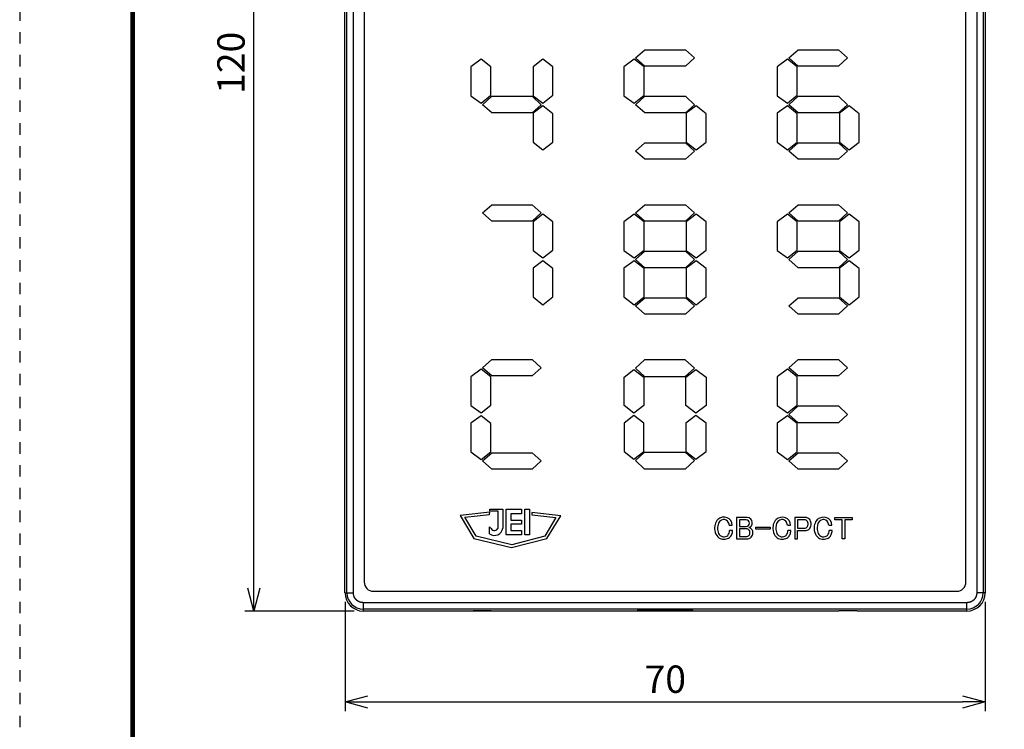
# Model space of a CAD drawing. Extents: x 0 to 210, y 0 to 297.
# Drawn here: x 0 to 108, y 128 to 206 of the extents above; entities that cross this region are included whole.
import ezdxf

# ---------------------------------------------------------------- set-up
doc = ezdxf.new("R2010")
doc.units = 0
doc.linetypes.add('DASHED1', pattern=[2.5, 1.25, -1.25])
doc.layers.get('0').update_dxf_attribs({"linetype": 'CONTINUOUS'})
doc.layers.get('DEFPOINTS').update_dxf_attribs({"color": 8, "linetype": 'CONTINUOUS'})
for name, color, linetype in [('DIM', 4, 'CONTINUOUS'), ('WAKU', 7, 'CONTINUOUS'), ('ＪＥＩ', 7, 'CONTINUOUS')]:
    doc.layers.add(name, color=color, linetype=linetype)
doc.styles.add('ＭＳ_Ｐゴシック', font='txt')
doc.dimstyles.get("Standard").update_dxf_attribs({"dimtxt": 3, "dimasz": 2.5, "dimexe": 1, "dimexo": 0.0625, "dimgap": 1, "dimtad": 1, "dimlfac": 3, "dimzin": 0, "dimblk": 'OPEN30', "dimcen": 0.09, "dimazin": 3, "dimtfac": 1, "dimtmove": 0, "dimatfit": 3})

# ---------------------------------------------------------------- blocks, each defined once
blk = doc.blocks.new('A4T')
at = {"color": 0, "linetype": 'BYBLOCK'}
blk.add_lwpolyline([(210, 297), (0, 297), (0, 0), (210, 0)], close=True, dxfattribs=at)
blk = doc.blocks.new('_OPEN30')
at = {"color": 0}
for p, q in [((-1, 0.268), (0, 0)), ((0, 0), (-1, -0.268)), ((0, 0), (-1, 0))]:
    blk.add_line(p, q, dxfattribs=at)
blk = doc.blocks.new('*U28')
at = {"layer": 'DIM', "color": 0, "style": 'ＭＳ_Ｐゴシック'}
blk.add_text('70', height=3, dxfattribs=at).set_placement((68.76, 132.16))
blk = doc.blocks.new('*D19')
at = {"layer": 'DEFPOINTS', "color": 0, "linetype": 'CONTINUOUS'}
for p in [(35.91, 143.14), (106.12, 143.14), (106.12, 131.16)]:
    blk.add_point(p, dxfattribs=at)
at = {"layer": 'DIM', "color": 0, "linetype": 'CONTINUOUS'}
for p, q in [((35.91, 142.14), (35.91, 130.16)), ((106.12, 142.14), (106.12, 130.16)), ((38.41, 131.16), (103.62, 131.16))]:
    blk.add_line(p, q, dxfattribs=at)
blk.add_blockref('*U28', (0, 0))
at = {"layer": 'DIM', "color": 0, "linetype": 'CONTINUOUS', "xscale": 2.5, "yscale": 2.5, "zscale": 2.5, "rotation": 180}
blk.add_blockref('_OPEN30', (35.91, 131.16), dxfattribs=at)
at = {"layer": 'DIM', "color": 0, "linetype": 'CONTINUOUS', "xscale": 2.5, "yscale": 2.5, "zscale": 2.5}
blk.add_blockref('_OPEN30', (106.12, 131.16), dxfattribs=at)
blk = doc.blocks.new('*U29')
at = {"layer": 'DIM', "color": 0, "style": 'ＭＳ_Ｐゴシック'}
blk.add_text('120', height=3, rotation=90, dxfattribs=at).set_placement((24.9, 197.89))
blk = doc.blocks.new('*D20')
at = {"layer": 'DEFPOINTS', "color": 0, "linetype": 'CONTINUOUS'}
for p in [(25.9, 261.49), (37.91, 261.49), (37.91, 141.13)]:
    blk.add_point(p, dxfattribs=at)
at = {"layer": 'DIM', "color": 0, "linetype": 'CONTINUOUS'}
for p, q in [((36.91, 261.49), (24.9, 261.49)), ((25.9, 143.63), (25.9, 258.99)), ((36.91, 141.13), (24.9, 141.13))]:
    blk.add_line(p, q, dxfattribs=at)
blk.add_blockref('*U29', (0, 0))
at = {"layer": 'DIM', "color": 0, "linetype": 'CONTINUOUS', "xscale": 2.5, "yscale": 2.5, "zscale": 2.5}
for p, rotation in [((25.9, 261.49), 90), ((25.9, 141.13), 270)]:
    blk.add_blockref('_OPEN30', p, dxfattribs=dict(at, rotation=rotation))

msp = doc.modelspace()

# ---------------------------------------------------------------- linework, layer by layer
at = {"layer": 'WAKU', "color": 7, "linetype": 'CONTINUOUS', "const_width": 0.5}
msp.add_lwpolyline([(12.6124, 284.557), (12.6124, 12.757), (197.8374, 12.757), (197.8374, 284.557)], close=True, dxfattribs=at)
at = {"layer": 'ＪＥＩ', "color": 7, "linetype": 'CONTINUOUS'}
for p, q in [((35.9033, 143.1408), (35.9033, 259.4891)), ((36.1207, 143.1408), (36.1207, 259.4891)), ((36.8226, 143.1408), (36.8226, 259.4891)), ((105.1973, 259.4891), (105.1973, 143.1408)), ((105.8992, 259.4891), (105.8992, 143.1408)), ((106.1166, 259.4891), (106.1166, 143.1408)), ((67.7713, 201.8261), (68.8051, 202.7226)), ((68.8051, 202.7226), (73.2415, 202.7226)), ((73.2415, 202.7226), (74.2296, 201.8261)), ((84.5712, 201.8261), (85.605, 202.7226)), ((85.605, 202.7226), (90.0415, 202.7226)), ((90.0415, 202.7226), (91.0295, 201.8261)), ((50.8302, 201.685), (49.6972, 200.8381)), ((51.9098, 200.8381), (50.8302, 201.685)), ((57.6165, 201.685), (56.5332, 200.8381)), ((58.6999, 200.8381), (57.6165, 201.685)), ((67.6301, 201.685), (66.4972, 200.8381)), ((68.7097, 200.8381), (67.6301, 201.685)), ((68.8051, 200.9335), (67.7713, 201.8261)), ((73.2415, 200.9335), (68.8051, 200.9335)), ((74.2296, 201.8261), (73.2415, 200.9335)), ((84.4301, 201.685), (83.2971, 200.8381)), ((85.5096, 200.8381), (84.4301, 201.685)), ((85.605, 200.9335), (84.5712, 201.8261)), ((90.0415, 200.9335), (85.605, 200.9335)), ((91.0295, 201.8261), (90.0415, 200.9335)), ((49.6972, 200.8381), (49.6972, 197.6872)), ((51.9098, 197.7329), (51.9098, 200.8381)), ((56.5332, 200.8381), (56.5332, 197.6872)), ((58.6999, 197.7329), (58.6999, 200.8381)), ((66.4972, 200.8381), (66.4972, 197.6872)), ((68.7097, 197.7329), (68.7097, 200.8381)), ((83.2971, 200.8381), (83.2971, 197.6872)), ((85.5096, 197.7329), (85.5096, 200.8381)), ((49.6972, 197.6872), (50.8302, 196.8861)), ((50.8302, 196.8861), (51.9098, 197.7329)), ((50.9713, 196.6991), (52.0051, 197.6376)), ((52.0051, 197.6376), (56.4416, 197.6376)), ((56.4416, 197.6376), (57.4296, 196.6991)), ((56.5332, 197.6872), (57.6165, 196.8861)), ((57.6165, 196.8861), (58.6999, 197.7329)), ((66.4972, 197.6872), (67.6301, 196.8861)), ((67.6301, 196.8861), (68.7097, 197.7329)), ((67.7713, 196.6991), (68.8051, 197.6376)), ((68.8051, 197.6376), (73.2415, 197.6376)), ((73.2415, 197.6376), (74.2296, 196.6991)), ((83.2971, 197.6872), (84.4301, 196.8861)), ((84.4301, 196.8861), (85.5096, 197.7329)), ((84.5712, 196.6991), (85.605, 197.6376)), ((85.605, 197.6376), (90.0415, 197.6376)), ((90.0415, 197.6376), (91.0295, 196.6991)), ((52.0051, 195.8027), (50.9713, 196.6991)), ((57.4296, 196.6991), (56.4416, 195.8027)), ((57.6165, 196.558), (56.5332, 195.7569)), ((58.6999, 195.7111), (57.6165, 196.558)), ((68.8051, 195.8027), (67.7713, 196.6991)), ((74.2296, 196.6991), (73.2415, 195.8027)), ((74.4165, 196.558), (73.3331, 195.7569)), ((75.4998, 195.7111), (74.4165, 196.558)), ((84.4301, 196.558), (83.2971, 195.7569)), ((85.5096, 195.7111), (84.4301, 196.558)), ((85.605, 195.8027), (84.5712, 196.6991)), ((91.0295, 196.6991), (90.0415, 195.8027)), ((91.2164, 196.558), (90.133, 195.7569)), ((92.2998, 195.7111), (91.2164, 196.558)), ((56.4416, 195.8027), (52.0051, 195.8027)), ((56.5332, 195.7569), (56.5332, 192.6022)), ((58.6999, 192.6022), (58.6999, 195.7111)), ((73.2415, 195.8027), (68.8051, 195.8027)), ((73.3331, 195.7569), (73.3331, 192.6022)), ((75.4998, 192.6022), (75.4998, 195.7111)), ((83.2971, 195.7569), (83.2971, 192.6022)), ((85.5096, 192.6022), (85.5096, 195.7111)), ((90.0415, 195.8027), (85.605, 195.8027)), ((90.133, 195.7569), (90.133, 192.6022)), ((92.2998, 192.6022), (92.2998, 195.7111)), ((56.5332, 192.6022), (57.6165, 191.7553)), ((57.6165, 191.7553), (58.6999, 192.6022)), ((67.7713, 191.6142), (68.8051, 192.5106)), ((68.8051, 192.5106), (73.2415, 192.5106)), ((73.2415, 192.5106), (74.2296, 191.6142)), ((73.3331, 192.6022), (74.4165, 191.7553)), ((74.4165, 191.7553), (75.4998, 192.6022)), ((83.2971, 192.6022), (84.4301, 191.7553)), ((84.4301, 191.7553), (85.5096, 192.6022)), ((84.5712, 191.6142), (85.605, 192.5106)), ((85.605, 192.5106), (90.0415, 192.5106)), ((90.0415, 192.5106), (91.0295, 191.6142)), ((90.133, 192.6022), (91.2164, 191.7553)), ((91.2164, 191.7553), (92.2998, 192.6022)), ((68.8051, 190.7215), (67.7713, 191.6142)), ((74.2296, 191.6142), (73.2415, 190.7215)), ((85.605, 190.7215), (84.5712, 191.6142)), ((91.0295, 191.6142), (90.0415, 190.7215)), ((73.2415, 190.7215), (68.8051, 190.7215)), ((90.0415, 190.7215), (85.605, 190.7215)), ((50.9713, 184.8278), (52.0051, 185.7205)), ((52.0051, 183.9352), (50.9713, 184.8278)), ((52.0051, 185.7205), (56.4416, 185.7205)), ((56.4416, 185.7205), (57.4296, 184.8278)), ((57.4296, 184.8278), (56.4416, 183.9352)), ((57.6165, 184.6867), (56.5332, 183.8398)), ((58.6999, 183.8398), (57.6165, 184.6867)), ((67.6301, 184.6867), (66.4972, 183.8398)), ((68.7097, 183.8398), (67.6301, 184.6867)), ((67.7713, 184.8278), (68.8051, 185.7205)), ((68.8051, 183.9314), (67.7713, 184.8278)), ((68.8051, 185.7205), (73.2415, 185.7205)), ((73.2415, 185.7205), (74.2296, 184.8278)), ((74.2296, 184.8278), (73.2415, 183.9314)), ((74.4165, 184.6867), (73.3331, 183.8398)), ((75.4998, 183.8398), (74.4165, 184.6867)), ((84.4301, 184.6867), (83.2971, 183.8398)), ((85.5096, 183.8398), (84.4301, 184.6867)), ((84.5712, 184.8278), (85.605, 185.7205)), ((85.605, 183.9352), (84.5712, 184.8278)), ((85.605, 185.7205), (90.0415, 185.7205)), ((90.0415, 185.7205), (91.0295, 184.8278)), ((91.0295, 184.8278), (90.0415, 183.9352)), ((91.2164, 184.6867), (90.133, 183.8398)), ((92.2998, 183.8398), (91.2164, 184.6867)), ((56.4416, 183.9352), (52.0051, 183.9352)), ((56.5332, 183.8398), (56.5332, 180.6851)), ((58.6999, 180.7346), (58.6999, 183.8398)), ((66.4972, 183.8398), (66.4972, 180.6851)), ((68.7097, 180.7308), (68.7097, 183.8398)), ((73.2415, 183.9314), (68.8051, 183.9314)), ((73.3331, 183.8398), (73.3331, 180.6851)), ((75.4998, 180.7308), (75.4998, 183.8398)), ((83.2971, 183.8398), (83.2971, 180.6851)), ((85.5096, 180.7346), (85.5096, 183.8398)), ((90.0415, 183.9352), (85.605, 183.9352)), ((90.133, 183.8398), (90.133, 180.6851)), ((92.2998, 180.7346), (92.2998, 183.8398)), ((56.5332, 180.6851), (57.6165, 179.8878)), ((57.6165, 179.8878), (58.6999, 180.7346)), ((66.4972, 180.6851), (67.6301, 179.884)), ((67.6301, 179.884), (68.7097, 180.7308)), ((67.7713, 179.697), (68.8051, 180.6393)), ((68.8051, 180.6393), (73.2415, 180.6393)), ((73.2415, 180.6393), (74.2296, 179.697)), ((73.3331, 180.6851), (74.4165, 179.884)), ((74.4165, 179.884), (75.4998, 180.7308)), ((83.2971, 180.6851), (84.4301, 179.8878)), ((84.4301, 179.8878), (85.5096, 180.7346)), ((84.5712, 179.697), (85.605, 180.6393)), ((85.605, 180.6393), (90.0415, 180.6393)), ((90.0415, 180.6393), (91.0295, 179.697)), ((90.133, 180.6851), (91.2164, 179.8878)), ((91.2164, 179.8878), (92.2998, 180.7346)), ((57.6165, 179.5559), (56.5332, 178.7586)), ((58.6999, 178.709), (57.6165, 179.5559)), ((67.6301, 179.5559), (66.4972, 178.7548)), ((68.7097, 178.709), (67.6301, 179.5559)), ((68.8051, 178.8044), (67.7713, 179.697)), ((74.2296, 179.697), (73.2415, 178.8044)), ((74.4165, 179.5559), (73.3331, 178.7548)), ((75.4998, 178.709), (74.4165, 179.5559)), ((85.605, 178.8044), (84.5712, 179.697)), ((91.0295, 179.697), (90.0415, 178.8044)), ((91.2164, 179.5559), (90.133, 178.7586)), ((92.2998, 178.709), (91.2164, 179.5559)), ((56.5332, 178.7586), (56.5332, 175.6039)), ((58.6999, 175.6039), (58.6999, 178.709)), ((66.4972, 178.7548), (66.4972, 175.6039)), ((68.7097, 175.6039), (68.7097, 178.709)), ((73.2415, 178.8044), (68.8051, 178.8044)), ((73.3331, 178.7548), (73.3331, 175.6039)), ((75.4998, 175.6039), (75.4998, 178.709)), ((90.0415, 178.8044), (85.605, 178.8044)), ((90.133, 178.7586), (90.133, 175.6039)), ((92.2998, 175.6039), (92.2998, 178.709)), ((56.5332, 175.6039), (57.6165, 174.757)), ((57.6165, 174.757), (58.6999, 175.6039)), ((66.4972, 175.6039), (67.6301, 174.757)), ((67.6301, 174.757), (68.7097, 175.6039)), ((67.7713, 174.6159), (68.8051, 175.5085)), ((68.8051, 175.5085), (73.2415, 175.5085)), ((73.2415, 175.5085), (74.2296, 174.6159)), ((73.3331, 175.6039), (74.4165, 174.757)), ((74.4165, 174.757), (75.4998, 175.6039)), ((84.5712, 174.6159), (85.605, 175.5085)), ((85.605, 175.5085), (90.0415, 175.5085)), ((90.0415, 175.5085), (91.0295, 174.6159)), ((90.133, 175.6039), (91.2164, 174.757)), ((91.2164, 174.757), (92.2998, 175.6039)), ((68.8051, 173.7194), (67.7713, 174.6159)), ((74.2296, 174.6159), (73.2415, 173.7194)), ((85.605, 173.7232), (84.5712, 174.6159)), ((91.0295, 174.6159), (90.0415, 173.7232)), ((73.2415, 173.7194), (68.8051, 173.7194)), ((90.0415, 173.7232), (85.605, 173.7232)), ((50.9713, 167.8295), (52.0051, 168.7222)), ((52.0051, 168.7222), (56.4416, 168.7222)), ((56.4416, 168.7222), (57.4296, 167.8295)), ((68.7669, 168.7183), (67.7789, 167.7799)), ((73.2034, 168.7183), (68.7669, 168.7183)), ((74.241, 167.7799), (73.2034, 168.7183)), ((84.5712, 167.8295), (85.605, 168.7222)), ((85.605, 168.7222), (90.0415, 168.7222)), ((90.0415, 168.7222), (91.0295, 167.8295)), ((50.8302, 167.6884), (49.6972, 166.8377)), ((51.9098, 166.8377), (50.8302, 167.6884)), ((52.0051, 166.9331), (50.9713, 167.8295)), ((57.4296, 167.8295), (56.4416, 166.9331)), ((66.5086, 166.7919), (67.592, 167.6388)), ((67.592, 167.6388), (68.6754, 166.7919)), ((67.7789, 167.7799), (68.7669, 166.8835)), ((73.2034, 166.8835), (74.241, 167.7799)), ((73.2988, 166.7919), (74.3821, 167.6388)), ((74.3821, 167.6388), (75.5113, 166.7919)), ((84.4301, 167.6884), (83.2971, 166.8377)), ((85.5096, 166.8377), (84.4301, 167.6884)), ((85.605, 166.9331), (84.5712, 167.8295)), ((91.0295, 167.8295), (90.0415, 166.9331)), ((49.6972, 166.8377), (49.6972, 163.6868)), ((51.9098, 163.7325), (51.9098, 166.8377)), ((56.4416, 166.9331), (52.0051, 166.9331)), ((66.5086, 163.6868), (66.5086, 166.7919)), ((68.6754, 166.7919), (68.6754, 163.6868)), ((68.7669, 166.8835), (73.2034, 166.8835)), ((73.2988, 163.6868), (73.2988, 166.7919)), ((75.5113, 166.7919), (75.5113, 163.6868)), ((83.2971, 166.8377), (83.2971, 163.6868)), ((85.5096, 163.7325), (85.5096, 166.8377)), ((90.0415, 166.9331), (85.605, 166.9331)), ((49.6972, 163.6868), (50.8302, 162.8857)), ((50.8302, 162.8857), (51.9098, 163.7325)), ((67.592, 162.8361), (66.5086, 163.6868)), ((68.6754, 163.6868), (67.592, 162.8361)), ((74.3821, 162.8361), (73.2988, 163.6868)), ((75.5113, 163.6868), (74.3821, 162.8361)), ((83.2971, 163.6868), (84.4301, 162.8857)), ((84.4301, 162.8857), (85.5096, 163.7325)), ((84.5712, 162.6988), (85.605, 163.641)), ((85.605, 163.641), (90.0415, 163.641)), ((90.0415, 163.641), (91.0295, 162.6988)), ((50.8302, 162.5576), (49.6972, 161.7565)), ((51.9098, 161.7107), (50.8302, 162.5576)), ((67.592, 162.6034), (66.5086, 161.7565)), ((68.6754, 161.7565), (67.592, 162.6034)), ((74.3821, 162.6034), (73.2988, 161.7565)), ((75.5113, 161.7565), (74.3821, 162.6034)), ((84.4301, 162.5576), (83.2971, 161.7565)), ((85.5096, 161.7107), (84.4301, 162.5576)), ((85.605, 161.8023), (84.5712, 162.6988)), ((91.0295, 162.6988), (90.0415, 161.8023)), ((49.6972, 161.7565), (49.6972, 158.6056)), ((51.9098, 158.6056), (51.9098, 161.7107)), ((66.5086, 161.7565), (66.5086, 158.6514)), ((68.6754, 158.6514), (68.6754, 161.7565)), ((73.2988, 161.7565), (73.2988, 158.6514)), ((75.5113, 158.6514), (75.5113, 161.7565)), ((83.2971, 161.7565), (83.2971, 158.6056)), ((85.5096, 158.6056), (85.5096, 161.7107)), ((90.0415, 161.8023), (85.605, 161.8023)), ((49.6972, 158.6056), (50.8302, 157.7587)), ((50.8302, 157.7587), (51.9098, 158.6056)), ((50.9713, 157.6176), (52.0051, 158.5102)), ((52.0051, 158.5102), (56.4416, 158.5102)), ((56.4416, 158.5102), (57.4296, 157.6176)), ((66.5086, 158.6514), (67.592, 157.8007)), ((67.592, 157.8007), (68.6754, 158.6514)), ((67.7789, 157.6595), (68.7669, 158.556)), ((68.7669, 158.556), (73.2034, 158.556)), ((73.2034, 158.556), (74.241, 157.6595)), ((73.2988, 158.6514), (74.3821, 157.8007)), ((74.3821, 157.8007), (75.5113, 158.6514)), ((83.2971, 158.6056), (84.4301, 157.7587)), ((84.4301, 157.7587), (85.5096, 158.6056)), ((84.5712, 157.6176), (85.605, 158.5102)), ((85.605, 158.5102), (90.0415, 158.5102)), ((90.0415, 158.5102), (91.0295, 157.6176)), ((52.0051, 156.7211), (50.9713, 157.6176)), ((56.4416, 156.7211), (52.0051, 156.7211)), ((57.4296, 157.6176), (56.4416, 156.7211)), ((68.7669, 156.7211), (67.7789, 157.6595)), ((73.2034, 156.7211), (68.7669, 156.7211)), ((74.241, 157.6595), (73.2034, 156.7211)), ((85.605, 156.7211), (84.5712, 157.6176)), ((90.0415, 156.7211), (85.605, 156.7211)), ((91.0295, 157.6176), (90.0415, 156.7211)), ((51.8029, 152.0825), (51.8029, 152.3151)), ((51.8029, 152.3151), (53.2296, 152.3151)), ((53.2296, 152.3151), (53.2296, 150.2209)), ((53.5768, 152.3037), (55.2514, 152.3151)), ((53.5768, 149.4846), (53.5768, 152.3037)), ((55.2514, 152.3151), (55.2514, 151.8231)), ((55.6329, 149.4846), (55.6329, 152.3037)), ((55.6329, 152.3037), (56.1479, 152.3037)), ((56.1479, 152.3037), (56.1479, 149.4846)), ((51.7801, 151.9833), (48.5414, 151.6247)), ((48.5414, 151.6247), (50.0177, 149.1146)), ((49.0564, 151.4301), (51.7648, 151.7239)), ((50.2885, 149.3588), (49.0564, 151.4301)), ((51.7648, 151.7239), (51.7801, 151.9833)), ((52.7032, 152.0825), (51.8029, 152.0825)), ((52.7032, 150.2476), (52.7032, 152.0825)), ((55.2514, 151.8231), (54.0803, 151.8231)), ((54.0803, 151.8231), (54.0803, 151.1211)), ((56.3958, 151.9566), (56.3958, 151.6857)), ((59.5697, 151.5865), (56.3958, 151.9566)), ((56.3958, 151.6857), (59.0432, 151.392)), ((59.0432, 151.392), (57.8225, 149.3588)), ((58.0552, 149.0879), (59.5697, 151.5865)), ((78.853, 151.4072), (78.853, 149.0498)), ((80.0164, 151.4034), (78.853, 151.4072)), ((85.2311, 151.4072), (85.2311, 149.0498)), ((86.3946, 151.4034), (85.2311, 151.4072)), ((89.6371, 151.4072), (91.5254, 151.4072)), ((89.6371, 151.144), (89.6371, 151.4072)), ((91.5254, 151.4072), (91.5254, 151.144)), ((51.7648, 149.5953), (51.7648, 150.3811)), ((51.7648, 150.3811), (51.9517, 150.1865)), ((54.0803, 151.1211), (55.2514, 151.1211)), ((55.2514, 150.6634), (54.0803, 150.6634)), ((54.0803, 150.6634), (54.0803, 149.9882)), ((55.2514, 151.1211), (55.2514, 150.6634)), ((78.0404, 150.5642), (78.3723, 150.5642)), ((79.9211, 151.144), (79.1696, 151.144)), ((79.1696, 151.144), (79.1696, 150.4154)), ((79.1696, 150.4154), (79.9211, 150.4154)), ((79.9211, 150.1522), (79.1696, 150.1522)), ((79.1696, 150.1522), (79.1696, 149.313)), ((80.9587, 150.3391), (82.5303, 150.3391)), ((80.9587, 150.1179), (80.9587, 150.3391)), ((82.5303, 150.1179), (80.9587, 150.1179)), ((82.5303, 150.3391), (82.5303, 150.1179)), ((84.4339, 150.5642), (84.7619, 150.5642)), ((86.2993, 151.144), (85.5478, 151.144)), ((85.5478, 151.144), (85.5478, 150.2361)), ((85.5478, 150.2361), (86.2993, 150.2361)), ((88.9619, 150.5642), (89.29, 150.5642)), ((90.4229, 151.144), (89.6371, 151.144)), ((90.4229, 149.0498), (90.4229, 151.144)), ((91.5254, 151.144), (90.7396, 151.144)), ((90.7396, 151.144), (90.7396, 149.0498)), ((50.0177, 149.1146), (54.1795, 148.1037)), ((54.1909, 148.4127), (50.2885, 149.3588)), ((55.2514, 149.4846), (53.5768, 149.4846)), ((54.0803, 149.9882), (55.2514, 149.9882)), ((54.1795, 148.1037), (58.0552, 149.0879)), ((57.8225, 149.3588), (54.1909, 148.4127)), ((55.2514, 149.9882), (55.2514, 149.4846)), ((56.1479, 149.4846), (55.6329, 149.4846)), ((78.4105, 149.9882), (78.0824, 149.9882)), ((78.853, 149.0498), (79.9402, 149.0498)), ((79.1696, 149.313), (79.9211, 149.313)), ((84.8039, 149.9882), (84.472, 149.9882)), ((85.2311, 149.0498), (85.5516, 149.0498)), ((85.5478, 149.9729), (86.3756, 149.9729)), ((85.5516, 149.0498), (85.5478, 149.9729)), ((89.3319, 149.9882), (89.0001, 149.9882)), ((90.7396, 149.0498), (90.4229, 149.0498)), ((35.9033, 143.1408), (36.1207, 143.1408)), ((36.1207, 143.1408), (36.8226, 143.1408)), ((105.8992, 143.1408), (105.1973, 143.1408)), ((106.1166, 143.1408), (105.8992, 143.1408)), ((104.1101, 142.0498), (37.9098, 142.0498)), ((37.9098, 142.0498), (37.9098, 141.3479)), ((104.1101, 141.3479), (104.1101, 142.0498)), ((104.1101, 141.3479), (37.9098, 141.3479)), ((37.9098, 141.3479), (37.9098, 141.1343)), ((49.9299, 141.1343), (37.9098, 141.1343)), ((90.0491, 141.1343), (37.9098, 141.1343)), ((49.9299, 141.1343), (49.949, 141.1495)), ((51.9517, 141.1495), (51.9708, 141.1343)), ((90.0491, 141.1343), (90.0682, 141.1495)), ((92.0747, 141.1495), (92.09, 141.1343)), ((104.1101, 141.1343), (92.09, 141.1343)), ((104.1101, 141.1343), (104.1101, 141.3479))]:
    msp.add_line(p, q, dxfattribs=at)
msp.add_lwpolyline([(38.009, 258.3136), (38.009, 144.3125, 0.41421356), (39.009, 143.3125), (103.0109, 143.3125, 0.41421356), (104.0109, 144.3125), (104.0109, 258.3136, 0.41421356), (103.0109, 259.3136), (39.009, 259.3136, 0.41421356)], format="xyb", close=True, dxfattribs=at)
at = {"layer": 'ＪＥＩ', "color": 7}
for points in [[(37.9098, 142.05, 0), (37.9038, 142.05, 0), (37.8979, 142.051, 0), (37.8919, 142.052, 0), (37.8859, 142.052, 0), (37.8799, 142.053, 0), (37.8739, 142.054, 0), (37.8679, 142.054, 0), (37.862, 142.055, 0), (37.856, 142.055, 0), (37.85, 142.056, 0), (37.844, 142.057, 0), (37.8381, 142.057, 0), (37.8321, 142.058, 0), (37.8261, 142.059, 0), (37.8202, 142.059, 0), (37.8142, 142.06, 0), (37.8082, 142.061, 0), (37.8023, 142.062, 0), (37.7963, 142.062, 0), (37.7904, 142.063, 0), (37.7844, 142.064, 0), (37.7785, 142.064, 0), (37.7726, 142.065, 0), (37.7666, 142.066, 0), (37.7607, 142.067, 0), (37.7548, 142.068, 0), (37.7489, 142.069, 0), (37.7429, 142.069, 0), (37.737, 142.07, 0), (37.7311, 142.071, 0), (37.7252, 142.072, 0), (37.7194, 142.073, 0), (37.7135, 142.074, 0), (37.7076, 142.075, 0), (37.7017, 142.076, 0), (37.6959, 142.077, 0), (37.69, 142.078, 0), (37.6842, 142.079, 0), (37.6783, 142.08, 0), (37.6725, 142.081, 0), (37.6667, 142.082, 0), (37.6609, 142.083, 0), (37.6551, 142.085, 0), (37.6493, 142.086, 0), (37.6435, 142.087, 0), (37.6377, 142.088, 0), (37.6319, 142.09, 0), (37.6261, 142.091, 0), (37.6204, 142.092, 0), (37.6146, 142.094, 0), (37.6089, 142.095, 0), (37.6032, 142.097, 0), (37.5975, 142.098, 0), (37.5918, 142.1, 0), (37.5861, 142.101, 0), (37.5804, 142.103, 0), (37.5747, 142.104, 0), (37.5691, 142.106, 0), (37.5634, 142.108, 0), (37.5578, 142.109, 0), (37.5521, 142.111, 0), (37.5465, 142.113, 0), (37.5409, 142.115, 0), (37.5353, 142.117, 0), (37.5298, 142.119, 0), (37.5242, 142.121, 0), (37.5186, 142.123, 0), (37.5131, 142.125, 0), (37.5076, 142.127, 0), (37.5021, 142.129, 0), (37.4966, 142.131, 0), (37.4911, 142.133, 0), (37.4856, 142.136, 0), (37.4802, 142.138, 0), (37.4747, 142.14, 0), (37.4693, 142.143, 0), (37.4639, 142.145, 0), (37.4585, 142.147, 0), (37.4531, 142.15, 0), (37.4477, 142.152, 0), (37.4424, 142.155, 0), (37.437, 142.158, 0), (37.4317, 142.16, 0), (37.4264, 142.163, 0), (37.4211, 142.166, 0), (37.4158, 142.168, 0), (37.4105, 142.171, 0), (37.4053, 142.174, 0), (37.4001, 142.177, 0), (37.3948, 142.18, 0), (37.3896, 142.183, 0), (37.3845, 142.186, 0), (37.3793, 142.189, 0), (37.3741, 142.192, 0), (37.369, 142.195, 0), (37.3639, 142.198, 0), (37.3588, 142.201, 0), (37.3537, 142.204, 0), (37.3486, 142.207, 0), (37.3436, 142.21, 0), (37.3385, 142.213, 0), (37.3335, 142.217, 0), (37.3285, 142.22, 0), (37.3235, 142.223, 0), (37.3186, 142.227, 0), (37.3136, 142.23, 0), (37.3087, 142.233, 0), (37.3038, 142.237, 0), (37.2989, 142.24, 0), (37.294, 142.243, 0), (37.2892, 142.247, 0), (37.2843, 142.25, 0), (37.2795, 142.254, 0), (37.2747, 142.257, 0), (37.2699, 142.261, 0), (37.2651, 142.264, 0), (37.2604, 142.268, 0), (37.2557, 142.272, 0), (37.251, 142.275, 0), (37.2463, 142.279, 0), (37.2416, 142.283, 0), (37.2369, 142.286, 0), (37.2323, 142.29, 0), (37.2277, 142.294, 0), (37.2231, 142.298, 0), (37.2185, 142.301, 0), (37.214, 142.305, 0), (37.2095, 142.309, 0), (37.2049, 142.313, 0), (37.2005, 142.317, 0), (37.196, 142.321, 0), (37.1915, 142.325, 0), (37.1871, 142.329, 0), (37.1827, 142.333, 0), (37.1783, 142.337, 0), (37.1739, 142.341, 0), (37.1696, 142.345, 0), (37.1653, 142.349, 0), (37.161, 142.353, 0), (37.1567, 142.357, 0), (37.1524, 142.361, 0), (37.1482, 142.365, 0), (37.144, 142.369, 0), (37.1398, 142.374, 0), (37.1356, 142.378, 0), (37.1315, 142.382, 0), (37.1273, 142.386, 0), (37.1232, 142.391, 0), (37.1191, 142.395, 0), (37.1151, 142.399, 0), (37.111, 142.404, 0), (37.107, 142.408, 0), (37.103, 142.412, 0), (37.099, 142.417, 0), (37.0951, 142.421, 0), (37.0912, 142.426, 0), (37.0873, 142.43, 0), (37.0834, 142.435, 0), (37.0795, 142.439, 0), (37.0757, 142.444, 0), (37.0719, 142.448, 0), (37.0681, 142.453, 0), (37.0643, 142.457, 0), (37.0606, 142.462, 0), (37.0569, 142.467, 0), (37.0532, 142.471, 0), (37.0495, 142.476, 0), (37.0459, 142.481, 0), (37.0423, 142.485, 0), (37.0387, 142.49, 0), (37.0351, 142.495, 0), (37.0316, 142.5, 0), (37.028, 142.505, 0), (37.0245, 142.509, 0), (37.0211, 142.514, 0), (37.0176, 142.519, 0), (37.0142, 142.524, 0), (37.0108, 142.529, 0), (37.0074, 142.534, 0), (37.0041, 142.539, 0), (37.0008, 142.544, 0), (36.9975, 142.549, 0), (36.9942, 142.554, 0), (36.991, 142.559, 0), (36.9878, 142.564, 0), (36.9846, 142.569, 0), (36.9814, 142.574, 0), (36.9783, 142.579, 0), (36.9752, 142.584, 0), (36.9721, 142.589, 0), (36.9691, 142.594, 0), (36.9661, 142.599, 0), (36.9631, 142.604, 0), (36.9601, 142.61, 0), (36.9572, 142.615, 0), (36.9543, 142.62, 0), (36.9515, 142.625, 0), (36.9486, 142.631, 0), (36.9458, 142.636, 0), (36.9431, 142.641, 0), (36.9404, 142.646, 0), (36.9377, 142.652, 0), (36.935, 142.657, 0), (36.9324, 142.662, 0), (36.9298, 142.668, 0), (36.9272, 142.673, 0), (36.9247, 142.678, 0), (36.9222, 142.684, 0), (36.9198, 142.689, 0), (36.9174, 142.695, 0), (36.915, 142.7, 0), (36.9127, 142.706, 0), (36.9104, 142.711, 0), (36.9082, 142.716, 0), (36.906, 142.722, 0), (36.9038, 142.727, 0), (36.9017, 142.733, 0), (36.8996, 142.739, 0), (36.8975, 142.744, 0), (36.8955, 142.75, 0), (36.8935, 142.755, 0), (36.8916, 142.761, 0), (36.8897, 142.766, 0), (36.8879, 142.772, 0), (36.8861, 142.778, 0), (36.8843, 142.783, 0), (36.8825, 142.789, 0), (36.8808, 142.795, 0), (36.8792, 142.8, 0), (36.8775, 142.806, 0), (36.8759, 142.812, 0), (36.8744, 142.817, 0), (36.8729, 142.823, 0), (36.8714, 142.829, 0), (36.8699, 142.834, 0), (36.8685, 142.84, 0), (36.867, 142.846, 0), (36.8657, 142.852, 0), (36.8643, 142.857, 0), (36.863, 142.863, 0), (36.8617, 142.869, 0), (36.8605, 142.875, 0), (36.8592, 142.88, 0), (36.858, 142.886, 0), (36.8568, 142.892, 0), (36.8557, 142.898, 0), (36.8546, 142.904, 0), (36.8534, 142.91, 0), (36.8524, 142.915, 0), (36.8513, 142.921, 0), (36.8503, 142.927, 0), (36.8493, 142.933, 0), (36.8483, 142.939, 0), (36.8473, 142.945, 0), (36.8463, 142.951, 0), (36.8454, 142.956, 0), (36.8445, 142.962, 0), (36.8436, 142.968, 0), (36.8427, 142.974, 0), (36.8418, 142.98, 0), (36.841, 142.986, 0), (36.8401, 142.992, 0), (36.8393, 142.998, 0), (36.8385, 143.004, 0), (36.8377, 143.01, 0), (36.837, 143.016, 0), (36.8362, 143.022, 0), (36.8354, 143.027, 0), (36.8347, 143.033, 0), (36.834, 143.039, 0), (36.8332, 143.045, 0), (36.8325, 143.051, 0), (36.8318, 143.057, 0), (36.8311, 143.063, 0), (36.8305, 143.069, 0), (36.8298, 143.075, 0), (36.8291, 143.081, 0), (36.8284, 143.087, 0), (36.8278, 143.093, 0), (36.8271, 143.099, 0), (36.8265, 143.105, 0), (36.8258, 143.111, 0), (36.8252, 143.117, 0), (36.8245, 143.123, 0), (36.8239, 143.129, 0), (36.8233, 143.135, 0), (36.8226, 143.141, 0)], [(105.197, 143.141, 0), (105.197, 143.135, 0), (105.196, 143.129, 0), (105.195, 143.123, 0), (105.195, 143.117, 0), (105.194, 143.111, 0), (105.193, 143.105, 0), (105.193, 143.099, 0), (105.192, 143.093, 0), (105.192, 143.087, 0), (105.191, 143.081, 0), (105.19, 143.075, 0), (105.19, 143.069, 0), (105.189, 143.063, 0), (105.188, 143.057, 0), (105.187, 143.051, 0), (105.187, 143.045, 0), (105.186, 143.039, 0), (105.185, 143.033, 0), (105.185, 143.027, 0), (105.184, 143.021, 0), (105.183, 143.015, 0), (105.182, 143.009, 0), (105.182, 143.004, 0), (105.181, 142.998, 0), (105.18, 142.992, 0), (105.179, 142.986, 0), (105.178, 142.98, 0), (105.177, 142.974, 0), (105.177, 142.968, 0), (105.176, 142.962, 0), (105.175, 142.956, 0), (105.174, 142.95, 0), (105.173, 142.944, 0), (105.172, 142.939, 0), (105.171, 142.933, 0), (105.17, 142.927, 0), (105.169, 142.921, 0), (105.168, 142.915, 0), (105.167, 142.909, 0), (105.166, 142.903, 0), (105.164, 142.898, 0), (105.163, 142.892, 0), (105.162, 142.886, 0), (105.161, 142.88, 0), (105.16, 142.874, 0), (105.158, 142.869, 0), (105.157, 142.863, 0), (105.156, 142.857, 0), (105.154, 142.851, 0), (105.153, 142.846, 0), (105.152, 142.84, 0), (105.15, 142.834, 0), (105.149, 142.828, 0), (105.147, 142.823, 0), (105.146, 142.817, 0), (105.144, 142.811, 0), (105.142, 142.806, 0), (105.141, 142.8, 0), (105.139, 142.794, 0), (105.137, 142.789, 0), (105.136, 142.783, 0), (105.134, 142.777, 0), (105.132, 142.772, 0), (105.13, 142.766, 0), (105.128, 142.761, 0), (105.126, 142.755, 0), (105.124, 142.75, 0), (105.122, 142.744, 0), (105.12, 142.738, 0), (105.118, 142.733, 0), (105.116, 142.727, 0), (105.114, 142.722, 0), (105.112, 142.716, 0), (105.109, 142.711, 0), (105.107, 142.706, 0), (105.105, 142.7, 0), (105.102, 142.695, 0), (105.1, 142.689, 0), (105.097, 142.684, 0), (105.095, 142.678, 0), (105.092, 142.673, 0), (105.09, 142.668, 0), (105.087, 142.662, 0), (105.085, 142.657, 0), (105.082, 142.652, 0), (105.079, 142.646, 0), (105.076, 142.641, 0), (105.074, 142.636, 0), (105.071, 142.631, 0), (105.068, 142.625, 0), (105.065, 142.62, 0), (105.062, 142.615, 0), (105.059, 142.61, 0), (105.056, 142.605, 0), (105.053, 142.599, 0), (105.05, 142.594, 0), (105.047, 142.589, 0), (105.044, 142.584, 0), (105.041, 142.579, 0), (105.038, 142.574, 0), (105.035, 142.569, 0), (105.032, 142.564, 0), (105.029, 142.559, 0), (105.025, 142.553, 0), (105.022, 142.548, 0), (105.019, 142.543, 0), (105.016, 142.538, 0), (105.012, 142.533, 0), (105.009, 142.529, 0), (105.006, 142.524, 0), (105.002, 142.519, 0), (104.999, 142.514, 0), (104.996, 142.509, 0), (104.992, 142.504, 0), (104.989, 142.499, 0), (104.985, 142.494, 0), (104.982, 142.489, 0), (104.978, 142.485, 0), (104.975, 142.48, 0), (104.971, 142.475, 0), (104.968, 142.47, 0), (104.964, 142.466, 0), (104.96, 142.461, 0), (104.957, 142.456, 0), (104.953, 142.452, 0), (104.949, 142.447, 0), (104.945, 142.442, 0), (104.942, 142.438, 0), (104.938, 142.433, 0), (104.934, 142.429, 0), (104.93, 142.424, 0), (104.926, 142.42, 0), (104.922, 142.415, 0), (104.919, 142.411, 0), (104.915, 142.406, 0), (104.911, 142.402, 0), (104.907, 142.397, 0), (104.903, 142.393, 0), (104.899, 142.389, 0), (104.894, 142.384, 0), (104.89, 142.38, 0), (104.886, 142.376, 0), (104.882, 142.372, 0), (104.878, 142.367, 0), (104.874, 142.363, 0), (104.869, 142.359, 0), (104.865, 142.355, 0), (104.861, 142.351, 0), (104.856, 142.347, 0), (104.852, 142.343, 0), (104.848, 142.339, 0), (104.843, 142.335, 0), (104.839, 142.331, 0), (104.834, 142.327, 0), (104.83, 142.323, 0), (104.826, 142.319, 0), (104.821, 142.315, 0), (104.816, 142.312, 0), (104.812, 142.308, 0), (104.807, 142.304, 0), (104.803, 142.3, 0), (104.798, 142.296, 0), (104.793, 142.293, 0), (104.789, 142.289, 0), (104.784, 142.285, 0), (104.779, 142.282, 0), (104.775, 142.278, 0), (104.77, 142.275, 0), (104.765, 142.271, 0), (104.76, 142.267, 0), (104.755, 142.264, 0), (104.751, 142.26, 0), (104.746, 142.257, 0), (104.741, 142.254, 0), (104.736, 142.25, 0), (104.731, 142.247, 0), (104.726, 142.243, 0), (104.721, 142.24, 0), (104.716, 142.237, 0), (104.711, 142.233, 0), (104.706, 142.23, 0), (104.701, 142.227, 0), (104.696, 142.223, 0), (104.691, 142.22, 0), (104.686, 142.217, 0), (104.681, 142.214, 0), (104.676, 142.211, 0), (104.671, 142.207, 0), (104.666, 142.204, 0), (104.661, 142.201, 0), (104.656, 142.198, 0), (104.651, 142.195, 0), (104.646, 142.192, 0), (104.641, 142.189, 0), (104.635, 142.186, 0), (104.63, 142.183, 0), (104.625, 142.18, 0), (104.62, 142.177, 0), (104.615, 142.174, 0), (104.609, 142.172, 0), (104.604, 142.169, 0), (104.599, 142.166, 0), (104.593, 142.163, 0), (104.588, 142.161, 0), (104.583, 142.158, 0), (104.577, 142.155, 0), (104.572, 142.153, 0), (104.567, 142.15, 0), (104.561, 142.148, 0), (104.556, 142.145, 0), (104.551, 142.143, 0), (104.545, 142.14, 0), (104.54, 142.138, 0), (104.534, 142.136, 0), (104.529, 142.133, 0), (104.523, 142.131, 0), (104.518, 142.129, 0), (104.512, 142.127, 0), (104.507, 142.125, 0), (104.501, 142.123, 0), (104.496, 142.121, 0), (104.49, 142.119, 0), (104.485, 142.117, 0), (104.479, 142.115, 0), (104.474, 142.113, 0), (104.468, 142.111, 0), (104.462, 142.109, 0), (104.457, 142.108, 0), (104.451, 142.106, 0), (104.445, 142.104, 0), (104.44, 142.103, 0), (104.434, 142.101, 0), (104.428, 142.099, 0), (104.423, 142.098, 0), (104.417, 142.096, 0), (104.411, 142.095, 0), (104.406, 142.094, 0), (104.4, 142.092, 0), (104.394, 142.091, 0), (104.388, 142.089, 0), (104.382, 142.088, 0), (104.377, 142.087, 0), (104.371, 142.086, 0), (104.365, 142.084, 0), (104.359, 142.083, 0), (104.353, 142.082, 0), (104.348, 142.081, 0), (104.342, 142.08, 0), (104.336, 142.079, 0), (104.33, 142.078, 0), (104.324, 142.077, 0), (104.318, 142.076, 0), (104.313, 142.075, 0), (104.307, 142.074, 0), (104.301, 142.073, 0), (104.295, 142.072, 0), (104.289, 142.071, 0), (104.283, 142.07, 0), (104.277, 142.069, 0), (104.271, 142.068, 0), (104.265, 142.068, 0), (104.259, 142.067, 0), (104.253, 142.066, 0), (104.248, 142.065, 0), (104.242, 142.064, 0), (104.236, 142.064, 0), (104.23, 142.063, 0), (104.224, 142.062, 0), (104.218, 142.061, 0), (104.212, 142.061, 0), (104.206, 142.06, 0), (104.2, 142.059, 0), (104.194, 142.059, 0), (104.188, 142.058, 0), (104.182, 142.057, 0), (104.176, 142.057, 0), (104.17, 142.056, 0), (104.164, 142.055, 0), (104.158, 142.055, 0), (104.152, 142.054, 0), (104.146, 142.053, 0), (104.14, 142.053, 0), (104.134, 142.052, 0), (104.128, 142.052, 0), (104.122, 142.051, 0), (104.116, 142.05, 0), (104.11, 142.05, 0)]]:
    msp.add_polyline3d(points, dxfattribs=at)
at = {"layer": 'ＪＥＩ', "color": 7, "linetype": 'CONTINUOUS'}
for points in [[(51.9529, 141.151, 0), (51.9522, 141.152, 0), (51.9509, 141.152, 0), (51.949, 141.152, 0), (51.9465, 141.153, 0), (51.9435, 141.153, 0), (51.9398, 141.154, 0), (51.9356, 141.154, 0), (51.9307, 141.155, 0), (51.9253, 141.155, 0), (51.9193, 141.155, 0), (51.9128, 141.156, 0), (51.9057, 141.156, 0), (51.898, 141.157, 0), (51.8898, 141.157, 0), (51.881, 141.157, 0), (51.8716, 141.158, 0), (51.8618, 141.158, 0), (51.8514, 141.159, 0), (51.8404, 141.159, 0), (51.8289, 141.159, 0), (51.8169, 141.16, 0), (51.8044, 141.16, 0), (51.7914, 141.16, 0), (51.7779, 141.161, 0), (51.764, 141.161, 0), (51.7495, 141.161, 0), (51.7345, 141.162, 0), (51.7191, 141.162, 0), (51.7033, 141.162, 0), (51.687, 141.163, 0), (51.6703, 141.163, 0), (51.6531, 141.163, 0), (51.6355, 141.164, 0), (51.6176, 141.164, 0), (51.5992, 141.164, 0), (51.5805, 141.165, 0), (51.5613, 141.165, 0), (51.5419, 141.165, 0), (51.522, 141.165, 0), (51.5019, 141.166, 0), (51.4814, 141.166, 0), (51.4606, 141.166, 0), (51.4395, 141.166, 0), (51.4181, 141.166, 0), (51.3964, 141.167, 0), (51.3745, 141.167, 0), (51.3523, 141.167, 0), (51.3299, 141.167, 0), (51.3072, 141.167, 0), (51.2844, 141.167, 0), (51.2613, 141.168, 0), (51.2381, 141.168, 0), (51.2147, 141.168, 0), (51.1912, 141.168, 0), (51.1675, 141.168, 0), (51.1436, 141.168, 0), (51.1197, 141.168, 0), (51.0956, 141.168, 0), (51.0715, 141.168, 0), (51.0473, 141.168, 0), (51.0231, 141.168, 0), (50.9988, 141.168, 0), (50.9744, 141.168, 0), (50.9501, 141.168, 0), (50.9258, 141.168, 0), (50.9014, 141.168, 0), (50.8771, 141.168, 0), (50.8529, 141.168, 0), (50.8287, 141.168, 0), (50.8046, 141.168, 0), (50.7805, 141.168, 0), (50.7566, 141.168, 0), (50.7327, 141.168, 0), (50.709, 141.168, 0), (50.6855, 141.168, 0), (50.6621, 141.168, 0), (50.6389, 141.168, 0), (50.6158, 141.167, 0), (50.593, 141.167, 0), (50.5703, 141.167, 0), (50.5479, 141.167, 0), (50.5257, 141.167, 0), (50.5038, 141.167, 0), (50.4821, 141.166, 0), (50.4607, 141.166, 0), (50.4396, 141.166, 0), (50.4188, 141.166, 0), (50.3983, 141.166, 0), (50.3782, 141.165, 0), (50.3583, 141.165, 0), (50.3389, 141.165, 0), (50.3197, 141.165, 0), (50.301, 141.164, 0), (50.2826, 141.164, 0), (50.2647, 141.164, 0), (50.2471, 141.163, 0), (50.2299, 141.163, 0), (50.2132, 141.163, 0), (50.1969, 141.162, 0), (50.1811, 141.162, 0), (50.1657, 141.162, 0), (50.1507, 141.161, 0), (50.1363, 141.161, 0), (50.1223, 141.161, 0), (50.1088, 141.16, 0), (50.0958, 141.16, 0), (50.0833, 141.16, 0), (50.0713, 141.159, 0), (50.0598, 141.159, 0), (50.0489, 141.159, 0), (50.0384, 141.158, 0), (50.0286, 141.158, 0), (50.0192, 141.157, 0), (50.0104, 141.157, 0), (50.0022, 141.157, 0), (49.9945, 141.156, 0), (49.9874, 141.156, 0), (49.9809, 141.155, 0), (49.9749, 141.155, 0), (49.9695, 141.155, 0), (49.9647, 141.154, 0), (49.9604, 141.154, 0), (49.9567, 141.153, 0), (49.9537, 141.153, 0), (49.9512, 141.152, 0), (49.9493, 141.152, 0), (49.948, 141.152, 0), (49.9473, 141.151, 0)], [(74.0561, 141.212, 0), (74.0524, 141.215, 0), (74.0414, 141.217, 0), (74.0231, 141.22, 0), (73.9976, 141.223, 0), (73.9648, 141.225, 0), (73.9249, 141.228, 0), (73.878, 141.23, 0), (73.8242, 141.233, 0), (73.7636, 141.235, 0), (73.6964, 141.237, 0), (73.6227, 141.24, 0), (73.5427, 141.242, 0), (73.4567, 141.244, 0), (73.3647, 141.246, 0), (73.267, 141.248, 0), (73.1639, 141.25, 0), (73.0557, 141.252, 0), (72.9425, 141.253, 0), (72.8246, 141.255, 0), (72.7024, 141.256, 0), (72.5761, 141.258, 0), (72.446, 141.259, 0), (72.3124, 141.26, 0), (72.1758, 141.261, 0), (72.0363, 141.262, 0), (71.8943, 141.263, 0), (71.7502, 141.264, 0), (71.6043, 141.264, 0), (71.457, 141.265, 0), (71.3087, 141.265, 0), (71.1596, 141.265, 0), (71.0101, 141.265, 0), (70.8606, 141.265, 0), (70.7115, 141.265, 0), (70.5632, 141.265, 0), (70.4159, 141.264, 0), (70.27, 141.264, 0), (70.1259, 141.263, 0), (69.9839, 141.262, 0), (69.8445, 141.261, 0), (69.7078, 141.26, 0), (69.5742, 141.259, 0), (69.4442, 141.258, 0), (69.3178, 141.256, 0), (69.1956, 141.255, 0), (69.0777, 141.253, 0), (68.9645, 141.252, 0), (68.8563, 141.25, 0), (68.7532, 141.248, 0), (68.6555, 141.246, 0), (68.5635, 141.244, 0), (68.4775, 141.242, 0), (68.3975, 141.24, 0), (68.3238, 141.237, 0), (68.2566, 141.235, 0), (68.196, 141.233, 0), (68.1422, 141.23, 0), (68.0953, 141.228, 0), (68.0554, 141.225, 0), (68.0226, 141.223, 0), (67.9971, 141.22, 0), (67.9788, 141.217, 0), (67.9678, 141.215, 0), (67.9641, 141.212, 0), (67.9678, 141.21, 0), (67.9788, 141.207, 0), (67.9971, 141.204, 0), (68.0226, 141.202, 0), (68.0554, 141.199, 0), (68.0953, 141.197, 0), (68.1422, 141.194, 0), (68.196, 141.192, 0), (68.2566, 141.19, 0), (68.3238, 141.187, 0), (68.3975, 141.185, 0), (68.4775, 141.183, 0), (68.5635, 141.181, 0), (68.6555, 141.179, 0), (68.7532, 141.177, 0), (68.8563, 141.175, 0), (68.9645, 141.173, 0), (69.0777, 141.171, 0), (69.1956, 141.17, 0), (69.3178, 141.168, 0), (69.4442, 141.167, 0), (69.5742, 141.165, 0), (69.7078, 141.164, 0), (69.8445, 141.163, 0), (69.9839, 141.162, 0), (70.1259, 141.161, 0), (70.27, 141.161, 0), (70.4159, 141.16, 0), (70.5632, 141.16, 0), (70.7115, 141.159, 0), (70.8606, 141.159, 0), (71.0101, 141.159, 0), (71.1596, 141.159, 0), (71.3087, 141.159, 0), (71.457, 141.16, 0), (71.6043, 141.16, 0), (71.7502, 141.161, 0), (71.8943, 141.161, 0), (72.0363, 141.162, 0), (72.1758, 141.163, 0), (72.3124, 141.164, 0), (72.446, 141.165, 0), (72.5761, 141.167, 0), (72.7024, 141.168, 0), (72.8246, 141.17, 0), (72.9425, 141.171, 0), (73.0557, 141.173, 0), (73.1639, 141.175, 0), (73.267, 141.177, 0), (73.3647, 141.179, 0), (73.4567, 141.181, 0), (73.5427, 141.183, 0), (73.6227, 141.185, 0), (73.6964, 141.187, 0), (73.7636, 141.19, 0), (73.8242, 141.192, 0), (73.878, 141.194, 0), (73.9249, 141.197, 0), (73.9648, 141.199, 0), (73.9976, 141.202, 0), (74.0231, 141.204, 0), (74.0414, 141.207, 0), (74.0524, 141.21, 0), (74.0561, 141.212, 0)], [(92.0729, 141.151, 0), (92.0722, 141.152, 0), (92.0709, 141.152, 0), (92.069, 141.152, 0), (92.0665, 141.153, 0), (92.0635, 141.153, 0), (92.0598, 141.154, 0), (92.0556, 141.154, 0), (92.0507, 141.155, 0), (92.0453, 141.155, 0), (92.0393, 141.155, 0), (92.0328, 141.156, 0), (92.0257, 141.156, 0), (92.018, 141.157, 0), (92.0098, 141.157, 0), (92.001, 141.157, 0), (91.9916, 141.158, 0), (91.9818, 141.158, 0), (91.9714, 141.159, 0), (91.9604, 141.159, 0), (91.9489, 141.159, 0), (91.9369, 141.16, 0), (91.9244, 141.16, 0), (91.9114, 141.16, 0), (91.8979, 141.161, 0), (91.884, 141.161, 0), (91.8695, 141.161, 0), (91.8545, 141.162, 0), (91.8391, 141.162, 0), (91.8233, 141.162, 0), (91.807, 141.163, 0), (91.7903, 141.163, 0), (91.7731, 141.163, 0), (91.7555, 141.164, 0), (91.7376, 141.164, 0), (91.7192, 141.164, 0), (91.7005, 141.165, 0), (91.6813, 141.165, 0), (91.6619, 141.165, 0), (91.642, 141.165, 0), (91.6219, 141.166, 0), (91.6014, 141.166, 0), (91.5806, 141.166, 0), (91.5595, 141.166, 0), (91.5381, 141.166, 0), (91.5164, 141.167, 0), (91.4945, 141.167, 0), (91.4723, 141.167, 0), (91.4499, 141.167, 0), (91.4272, 141.167, 0), (91.4044, 141.167, 0), (91.3813, 141.168, 0), (91.3581, 141.168, 0), (91.3347, 141.168, 0), (91.3112, 141.168, 0), (91.2875, 141.168, 0), (91.2636, 141.168, 0), (91.2397, 141.168, 0), (91.2156, 141.168, 0), (91.1915, 141.168, 0), (91.1673, 141.168, 0), (91.1431, 141.168, 0), (91.1188, 141.168, 0), (91.0944, 141.168, 0), (91.0701, 141.168, 0), (91.0458, 141.168, 0), (91.0214, 141.168, 0), (90.9971, 141.168, 0), (90.9729, 141.168, 0), (90.9487, 141.168, 0), (90.9246, 141.168, 0), (90.9005, 141.168, 0), (90.8766, 141.168, 0), (90.8527, 141.168, 0), (90.829, 141.168, 0), (90.8055, 141.168, 0), (90.7821, 141.168, 0), (90.7589, 141.168, 0), (90.7358, 141.167, 0), (90.713, 141.167, 0), (90.6903, 141.167, 0), (90.6679, 141.167, 0), (90.6457, 141.167, 0), (90.6238, 141.167, 0), (90.6021, 141.166, 0), (90.5807, 141.166, 0), (90.5596, 141.166, 0), (90.5388, 141.166, 0), (90.5183, 141.166, 0), (90.4982, 141.165, 0), (90.4783, 141.165, 0), (90.4589, 141.165, 0), (90.4397, 141.165, 0), (90.421, 141.164, 0), (90.4026, 141.164, 0), (90.3847, 141.164, 0), (90.3671, 141.163, 0), (90.3499, 141.163, 0), (90.3332, 141.163, 0), (90.3169, 141.162, 0), (90.3011, 141.162, 0), (90.2857, 141.162, 0), (90.2707, 141.161, 0), (90.2563, 141.161, 0), (90.2423, 141.161, 0), (90.2288, 141.16, 0), (90.2158, 141.16, 0), (90.2033, 141.16, 0), (90.1913, 141.159, 0), (90.1798, 141.159, 0), (90.1689, 141.159, 0), (90.1584, 141.158, 0), (90.1486, 141.158, 0), (90.1392, 141.157, 0), (90.1304, 141.157, 0), (90.1222, 141.157, 0), (90.1145, 141.156, 0), (90.1074, 141.156, 0), (90.1009, 141.155, 0), (90.0949, 141.155, 0), (90.0895, 141.155, 0), (90.0847, 141.154, 0), (90.0804, 141.154, 0), (90.0767, 141.153, 0), (90.0737, 141.153, 0), (90.0712, 141.152, 0), (90.0693, 141.152, 0), (90.068, 141.152, 0), (90.0673, 141.151, 0)]]:
    msp.add_polyline3d(points, dxfattribs=at)
for centre, radius, start, end in [((77.4722, 150.4269), 1.0136, 69.774122, 132.648066), ((77.5174, 150.5813), 0.8532, 358.97793, 69.036483), ((79.9948, 150.826), 0.5788, 2.119396, 87.709652), ((83.8632, 150.4266), 1.0136, 69.774122, 132.648066), ((83.9084, 150.581), 0.8532, 358.97793, 69.036483), ((86.3698, 150.7563), 0.6485, 39.533526, 87.656985), ((88.3923, 150.4266), 1.0136, 69.774122, 132.648066), ((88.4375, 150.581), 0.8532, 358.97793, 69.036483), ((52.2887, 150.3984), 0.9589, 236.997487, 349.399694), ((52.311, 150.4047), 0.4217, 211.391343, 337.980457), ((78.2603, 150.2206), 1.8196, 166.325824, 188.247562), ((77.5803, 150.3826), 1.1205, 135.17805, 166.153963), ((78.0793, 150.1847), 1.3081, 178.283331, 203.619569), ((78.2435, 150.2471), 1.472, 160.700156, 180.900466), ((77.5604, 150.435), 0.7667, 117.725175, 157.077839), ((77.4583, 150.6059), 0.5679, 44.140192, 116.629527), ((77.3396, 150.5362), 0.7024, 2.439484, 41.480404), ((79.9473, 150.8647), 0.2811, 37.758395, 95.644633), ((79.92, 150.7314), 0.317, 269.936329, 320.088523), ((79.8967, 149.7109), 0.442, 45.536413, 87.022808), ((79.8767, 150.7796), 0.3812, 318.706968, 359.975634), ((79.9111, 150.8043), 0.3478, 355.913959, 41.975558), ((80.0622, 150.7819), 0.5152, 287.446604, 7.296912), ((79.9939, 149.5879), 0.7371, 55.598623, 72.408449), ((80.0901, 149.7441), 0.5539, 34.042665, 54.683089), ((84.6513, 150.2203), 1.8196, 166.325824, 188.247562), ((83.9712, 150.3823), 1.1205, 135.17805, 166.153963), ((84.4702, 150.1844), 1.3081, 178.283331, 203.619569), ((84.6345, 150.2468), 1.472, 160.700156, 180.900466), ((83.9514, 150.4347), 0.7667, 117.725175, 157.077839), ((83.8492, 150.6056), 0.5679, 44.140192, 116.629527), ((83.7306, 150.5359), 0.7024, 2.439484, 41.480404), ((86.2973, 150.7544), 0.3901, 33.517914, 89.876919), ((86.294, 150.6274), 0.3921, 270.594833, 326.123278), ((86.1763, 150.6751), 0.5171, 329.017279, 6.312966), ((86.1885, 150.7177), 0.5019, 1.626491, 30.151087), ((86.4409, 150.5532), 0.5675, 307.321514, 348.18042), ((86.3224, 150.7379), 0.697, 2.884141, 38.217669), ((85.9423, 150.6753), 1.0807, 347.261823, 5.185238), ((89.1804, 150.2203), 1.8196, 166.325824, 188.247562), ((88.5003, 150.3823), 1.1205, 135.17805, 166.153963), ((88.9993, 150.1844), 1.3081, 178.283331, 203.619569), ((89.1636, 150.2468), 1.472, 160.700156, 180.900466), ((88.4805, 150.4347), 0.7667, 117.725175, 157.077839), ((88.3784, 150.6056), 0.5679, 44.140192, 116.629527), ((88.2597, 150.5359), 0.7024, 2.439484, 41.480404), ((77.6215, 150.1048), 1.171, 187.12552, 225.585861), ((77.4058, 149.9017), 0.8751, 226.36933, 263.931101), ((77.4492, 149.903), 0.618, 203.096037, 259.352517), ((77.4674, 150.2829), 1.2608, 262.978176, 288.259185), ((77.4738, 149.8896), 0.6099, 256.845857, 313.122248), ((77.6101, 149.7947), 0.7527, 289.589871, 309.842568), ((77.3631, 149.9339), 0.7197, 317.139966, 4.253092), ((77.5331, 149.8614), 0.8533, 310.941521, 337.617926), ((77.1495, 150.0033), 1.2622, 338.290775, 359.272416), ((79.9125, 149.7114), 0.3994, 271.025559, 317.05894), ((79.9612, 149.9448), 0.8945, 268.728513, 288.406722), ((79.9055, 149.7168), 0.4082, 317.179483, 2.159387), ((79.9016, 149.7488), 0.4122, 357.689995, 42.327414), ((80.0783, 149.582), 0.5134, 288.796292, 319.540967), ((79.9559, 149.7074), 0.688, 318.210038, 359.653602), ((80.0667, 149.7355), 0.5781, 356.79674, 33.445049), ((84.0124, 150.1045), 1.171, 187.12552, 225.585861), ((83.7968, 149.9015), 0.8751, 226.36933, 263.931101), ((83.8401, 149.9028), 0.618, 203.096037, 259.352517), ((83.8584, 150.2826), 1.2608, 262.978176, 288.259185), ((83.8647, 149.8893), 0.6099, 256.845857, 313.122248), ((84.001, 149.7944), 0.7527, 289.589871, 309.842568), ((83.7541, 149.9336), 0.7197, 317.139966, 4.253092), ((83.9241, 149.8611), 0.8533, 310.941521, 337.617926), ((83.5405, 150.0031), 1.2622, 338.290775, 359.272416), ((86.3799, 150.6809), 0.7066, 269.726513, 304.980026), ((88.5416, 150.1045), 1.171, 187.12552, 225.585861), ((88.3259, 149.9014), 0.8751, 226.36933, 263.931101), ((88.3693, 149.9027), 0.618, 203.096037, 259.352517), ((88.3875, 150.2826), 1.2608, 262.978176, 288.259185), ((88.3939, 149.8893), 0.6099, 256.845857, 313.122248), ((88.5301, 149.7944), 0.7527, 289.589871, 309.842568), ((88.2832, 149.9336), 0.7197, 317.139966, 4.253092), ((88.4532, 149.8611), 0.8533, 310.941521, 337.617926), ((88.0696, 150.003), 1.2622, 338.290775, 359.272416), ((37.9111, 143.1396), 2.006, 180, 270), ((37.9111, 143.1396), 1.7904, 180, 270), ((104.1091, 143.1396), 1.7904, 270, 0), ((104.1091, 143.1396), 2.006, 270, 0)]:
    msp.add_arc(centre, radius, start, end, dxfattribs=at)

# ---------------------------------------------------------------- block references
at = {"layer": 'DEFPOINTS', "linetype": 'DASHED1'}
msp.add_blockref('A4T', (0.2249, 0.157), dxfattribs=at)

# ---------------------------------------------------------------- dimensions: what is measured, and where the dimension line sits
at = {"layer": 'DIM', "linetype": 'CONTINUOUS'}
dim = msp.add_linear_dim(base=(25.9033, 261.4936), p1=(37.9111, 141.1336), p2=(37.9111, 261.4936), angle=90, text='120', dimstyle='Standard', override={"dimlfac": 1, "dimzin": 8}, dxfattribs=at)
dim.commit()
dim.dimension.update_dxf_attribs({"geometry": '*D20', "text_midpoint": (23.4033, 201.3136)})
dim = msp.add_linear_dim(base=(106.1151, 131.1591), p1=(35.9051, 143.1396), p2=(106.1151, 143.1396), text='70', dimstyle='Standard', override={"dimlfac": 1, "dimzin": 8}, dxfattribs=at)
dim.commit()
dim.dimension.update_dxf_attribs({"geometry": '*D19', "text_midpoint": (71.0101, 133.6591)})

doc.saveas('drawing.dxf')
